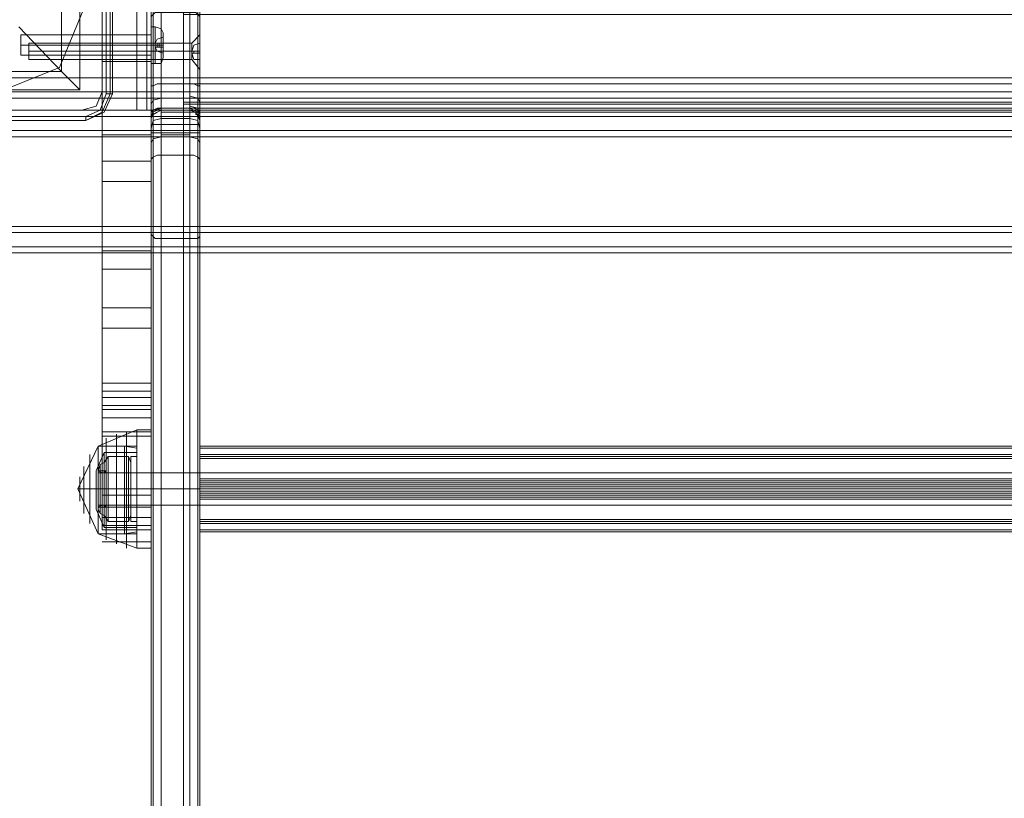
# Model space of a CAD drawing. Units: millimetres. Extents: x -1549 to 4240, y -3976 to 3133.
# Drawn here: x 170 to 471, y -233 to 5 of the extents above; entities that cross this region are included whole.
import ezdxf

# ---------------------------------------------------------------- set-up
doc = ezdxf.new("R2010")
doc.units = ezdxf.units.MM

# ---------------------------------------------------------------- blocks, each defined once
blk = doc.blocks.new('WMF0')
at = {"color": 27, "lineweight": 0}
blk.add_lwpolyline([(6536.12, -6320.44), (6549.89, -6287), (6583.32, -6273.24), (6617.41, -6287), (6631.18, -6320.44), (6617.41, -6353.87), (6583.32, -6367.64), (6549.89, -6353.87), (6536.12, -6320.44)], close=True, dxfattribs=at)
blk.add_lwpolyline([(6536.12, -6320.44), (6549.89, -6287), (6583.32, -6273.24), (6617.41, -6287), (6631.18, -6320.44), (6617.41, -6353.87), (6583.32, -6367.64), (6549.89, -6353.87), (6536.12, -6320.44)], close=True, dxfattribs=at)
at = {"color": 1, "lineweight": 0}
for points in [[(6631.18, -6351.91), (6631.18, -6273.24)], [(6646.92, -6351.91), (6646.92, -6273.24)], [(6647.57, -6408.94), (6647.57, -6349.28), (6647.57, -6304.7), (6647.57, -6302.74)], [(6650.19, -6301.43), (6650.19, -6304.05), (6650.19, -6349.28), (6650.19, -6408.94)], [(6659.37, -6408.94), (6659.37, -6349.28), (6659.37, -6304.05), (6659.37, -6301.43)], [(6661.99, -6408.94), (6661.99, -6349.28), (6661.99, -6304.7), (6661.99, -6302.74)], [(6646.92, -6407.63), (6646.92, -6349.94), (6646.92, -6306.67), (6646.92, -6304.7)], [(6646.92, -6304.7), (6646.92, -6338.79), (6646.92, -6359.77)], [(6662.65, -6359.77), (6662.65, -6338.79), (6662.65, -6304.7)], [(6662.65, -6304.7), (6662.65, -6306.67), (6662.65, -6349.94), (6662.65, -6407.63)], [(6631.18, -6325.68), (6631.18, -6375.51)], [(6631.18, -6367.64), (6631.18, -6325.68)], [(6642.33, -6367.64), (6631.18, -6367.64), (6631.18, -6325.68), (6642.33, -6325.68)], [(6642.33, -6325.68), (6642.33, -6367.64)], [(6642.33, -6367.64), (6642.33, -6325.68)], [(6646.92, -6325.68), (6646.92, -6375.51)], [(6650.19, -6336.17), (6648.88, -6336.17), (6648.23, -6336.17), (6647.57, -6336.83), (6646.92, -6337.48), (6646.92, -6338.79)], [(6650.19, -6359.12), (6650.19, -6336.17), (6659.37, -6336.17), (6659.37, -6359.12)], [(6662.65, -6338.79), (6662.65, -6337.48), (6661.99, -6336.83), (6661.34, -6336.17), (6660.03, -6336.17), (6659.37, -6336.17)], [(6647.57, -6336.83), (6647.57, -6359.77)], [(6661.99, -6336.83), (6661.99, -6359.77)], [(6631.18, -6351.25), (6631.18, -6350.59), (6631.18, -6348.63), (6631.18, -6347.32), (6631.18, -6346)], [(6646.92, -6346), (6631.18, -6346)], [(6631.18, -6347.32), (6631.18, -6348.63), (6631.18, -6350.59), (6631.18, -6351.25)], [(6646.92, -6348.63), (6631.18, -6348.63)], [(6646.92, -6348.63), (6631.18, -6348.63)], [(6646.92, -6351.25), (6631.18, -6351.25)], [(6631.18, -6351.91), (6646.92, -6351.91)], [(6631.18, -6455.49), (6631.18, -6351.91)], [(6646.92, -6455.49), (6646.92, -6351.91)], [(6650.19, -6359.12), (6648.88, -6359.12), (6647.57, -6359.77), (6646.92, -6359.77)], [(6646.92, -6359.77), (6646.92, -6368.29), (6646.92, -6370.92)], [(6647.57, -6359.77), (6647.57, -6366.33), (6647.57, -6368.95)], [(6650.19, -6367.64), (6650.19, -6365.67), (6650.19, -6359.12)], [(6659.37, -6359.12), (6650.19, -6359.12)], [(6662.65, -6359.77), (6661.99, -6359.77), (6660.68, -6359.12), (6659.37, -6359.12)], [(6659.37, -6359.12), (6659.37, -6365.02), (6659.37, -6367.64)], [(6661.99, -6359.77), (6661.99, -6365.67), (6661.99, -6368.95)], [(6662.65, -6370.92), (6662.65, -6368.29), (6662.65, -6359.77)], [(6646.92, -6365.67), (6647.57, -6364.36), (6650.19, -6363.71)], [(6659.37, -6363.71), (6650.19, -6363.71)], [(6659.37, -6363.05), (6661.99, -6363.71), (6662.65, -6365.02)], [(6642.33, -6367.64), (6631.18, -6367.64)], [(6642.33, -6367.64), (6645.6, -6367.64), (6646.92, -6367.64)], [(6646.92, -6367.64), (6645.6, -6367.64), (6642.33, -6367.64)], [(6646.92, -6369.61), (6646.92, -6368.29), (6647.57, -6367.64), (6648.88, -6366.98), (6650.19, -6366.98)], [(6646.92, -6370.26), (6647.57, -6368.29), (6650.19, -6366.98)], [(6646.92, -6370.26), (6647.57, -6367.64), (6650.19, -6366.98)], [(6650.19, -6367.64), (6648.88, -6368.29), (6647.57, -6368.95), (6646.92, -6369.61), (6646.92, -6370.26), (6646.92, -6370.92)], [(6647.57, -6367.64), (6647.57, -6382.72)], [(6647.57, -6368.95), (6647.57, -6367.64)], [(6650.19, -6366.98), (6650.19, -6367.64), (6657.41, -6367.64), (6659.37, -6367.64)], [(6650.19, -6382.06), (6650.19, -6366.98), (6659.37, -6366.98)], [(6659.37, -6366.98), (6650.19, -6366.98)], [(6659.37, -6366.98), (6650.19, -6366.98)], [(6657.41, -6367.64), (6657.41, -7610.62)], [(6657.41, -6367.64), (6659.37, -6367.64)], [(6662.65, -7611.27), (6657.41, -7611.27), (6657.41, -6367.64)], [(6659.37, -6366.33), (6661.99, -6366.98), (6662.65, -6368.95)], [(6659.37, -6366.98), (6660.68, -6366.98), (6661.99, -6367.64), (6662.65, -6368.29), (6662.65, -6369.61)], [(6659.37, -6367.64), (6659.37, -6366.98)], [(6659.37, -6366.98), (6659.37, -6382.06)], [(6662.65, -6370.26), (6661.99, -6368.29), (6659.37, -6366.98)], [(6662.65, -6370.92), (6661.99, -6369.61), (6661.34, -6368.29), (6659.37, -6367.64)], [(6659.37, -6367.64), (6660.03, -6367.64), (6660.68, -6368.29), (6661.34, -6368.29), (6661.34, -6368.95), (6661.99, -6368.95), (6662.65, -6369.61), (6662.65, -6370.26), (6662.65, -6370.92)], [(6661.99, -6382.72), (6661.99, -6367.64)], [(6661.99, -6368.95), (6661.99, -6367.64)], [(6646.92, -6369.61), (6646.92, -6370.92), (6646.92, -6372.23), (6646.92, -6374.19), (6646.92, -6374.85)], [(6646.92, -6374.19), (6646.92, -6372.23), (6646.92, -6370.92), (6646.92, -6369.61)], [(6646.92, -6370.92), (6646.92, -6369.61), (6646.92, -6384.03), (6646.92, -7746.98)], [(6662.65, -6369.61), (6646.92, -6369.61)], [(6646.92, -6373.54), (6647.57, -6370.92), (6650.19, -6370.26)], [(6657.41, -6368.29), (6650.19, -6368.29)], [(6659.37, -6370.26), (6650.19, -6370.26)], [(6662.65, -6373.54), (6661.99, -6370.92), (6659.37, -6370.26)], [(6661.99, -6368.95), (6662.65, -6370.92)], [(6662.65, -6384.03), (6662.65, -6369.61), (6662.65, -6370.92), (6662.65, -7610.62)], [(6662.65, -6369.61), (6662.65, -6370.92), (6662.65, -6372.23), (6662.65, -6374.19), (6662.65, -6374.85)], [(6662.65, -6374.19), (6662.65, -6372.23), (6662.65, -6370.92), (6662.65, -6369.61)], [(6662.65, -6370.92), (6662.65, -7611.27)], [(6646.92, -6372.23), (6647.57, -6372.23), (6650.19, -6372.23)], [(6662.65, -6372.23), (6646.92, -6372.23)], [(6662.65, -6372.23), (6646.92, -6372.23)], [(6659.37, -6372.23), (6661.99, -6372.23), (6662.65, -6372.23)], [(6631.18, -6375.51), (6646.92, -6375.51)], [(6631.18, -6375.51), (6631.18, -6431.23)], [(6662.65, -6374.85), (6646.92, -6374.85)], [(6646.92, -6375.51), (6646.92, -6431.23)], [(6646.92, -6378.13), (6647.57, -6376.82), (6650.19, -6376.16)], [(6659.37, -6375.51), (6650.19, -6375.51)], [(6662.65, -6378.13), (6661.99, -6376.82), (6659.37, -6376.16)], [(6650.19, -6382.06), (6648.88, -6382.06), (6647.57, -6382.72), (6646.92, -6383.37), (6646.92, -6384.03)], [(6647.57, -6382.72), (6647.57, -7745.67)], [(6650.19, -7745.01), (6650.19, -6382.06), (6659.37, -6382.06)], [(6662.65, -6384.03), (6662.65, -6383.37), (6661.99, -6382.72), (6660.68, -6382.06), (6659.37, -6382.06)], [(6659.37, -6382.06), (6659.37, -7745.01)], [(6661.99, -6382.72), (6661.99, -7745.67)], [(6631.18, -6384.03), (6646.92, -6384.03)], [(6662.65, -6384.03), (6662.65, -7746.98)], [(6631.18, -6390.58), (6646.92, -6390.58)], [(6631.18, -6405.01), (6646.92, -6405.01)], [(6646.92, -7899.07), (6646.92, -6407.63)], [(6650.19, -6408.94), (6648.88, -6408.94), (6648.23, -6408.94), (6647.57, -6408.28), (6646.92, -6407.63)], [(6647.57, -7900.38), (6647.57, -6408.94)], [(6659.37, -6408.94), (6650.19, -6408.94)], [(6650.19, -6408.94), (6650.19, -7901.04), (6659.37, -7901.04)], [(6662.65, -6407.63), (6662.65, -6408.28), (6661.99, -6408.94), (6660.68, -6408.94), (6659.37, -6408.94)], [(6659.37, -7901.04), (6659.37, -6408.94)], [(6661.99, -7900.38), (6661.99, -6408.94)], [(6662.65, -6407.63), (6662.65, -7899.07)], [(6631.18, -6412.87), (6646.92, -6412.87)], [(6631.18, -6418.77), (6646.92, -6418.77)], [(6631.18, -6431.23), (6646.92, -6431.23)], [(6631.18, -6431.23), (6631.18, -6494.82), (6631.18, -6502.69)], [(6631.18, -6431.23), (6646.92, -6431.23)], [(6646.92, -6431.23), (6646.92, -6494.82), (6646.92, -6502.69)], [(6631.18, -6437.79), (6646.92, -6437.79)], [(6631.18, -6455.49), (6646.92, -6455.49)], [(6631.18, -6464.01), (6631.18, -6455.49)], [(6631.18, -6455.49), (6646.92, -6455.49)], [(6646.92, -6464.01), (6646.92, -6455.49)], [(6631.18, -6458.11), (6646.92, -6458.11)], [(6631.18, -6460.08), (6646.92, -6460.08)], [(6631.18, -6462.7), (6646.92, -6462.7)], [(6631.18, -6464.01), (6646.92, -6464.01)], [(6631.18, -6491.54), (6631.18, -6464.01)], [(6646.92, -6491.54), (6646.92, -6464.01)], [(6631.18, -6466.63), (6646.92, -6466.63)], [(6631.18, -6466.63), (6646.92, -6466.63)], [(6631.18, -6471.22), (6646.92, -6471.22)], [(6631.18, -6472.53), (6646.92, -6472.53)], [(6646.92, -6484.33), (6646.92, -6485.64), (6646.92, -6489.58), (6646.92, -6493.51), (6646.92, -6494.82)], [(6646.92, -6493.51), (6646.92, -6489.58), (6646.92, -6485.64), (6646.92, -6484.33)], [(6662.65, -6484.33), (6646.92, -6484.33)], [(6662.65, -6494.82), (6662.65, -6493.51), (6662.65, -6489.58), (6662.65, -6485.64), (6662.65, -6484.33)], [(6662.65, -6485.64), (6662.65, -6489.58), (6662.65, -6493.51), (6662.65, -6494.82)], [(6631.18, -6491.54), (6646.92, -6491.54)], [(6631.18, -6502.69), (6631.18, -6491.54)], [(6662.65, -6489.58), (6646.92, -6489.58)], [(6662.65, -6489.58), (6646.92, -6489.58)], [(6646.92, -6502.69), (6646.92, -6491.54)], [(6631.18, -6495.48), (6646.92, -6495.48)], [(6662.65, -6494.82), (6646.92, -6494.82)], [(6631.18, -6498.75), (6646.92, -6498.75)], [(6631.18, -6498.75), (6646.92, -6498.75)], [(6631.18, -6501.38), (6646.92, -6501.38)], [(6631.18, -6502.69), (6646.92, -6502.69)], [(6631.18, -6502.69), (6646.92, -6502.69)], [(6631.18, -6506.62), (6646.92, -6506.62)]]:
    blk.add_lwpolyline(points, dxfattribs=at)
at = {"color": 27, "lineweight": 0}
for points in [[(6632.49, -6278.48), (6632.49, -6362.39)], [(6633.8, -6362.39), (6633.8, -6278.48)], [(6634.46, -6362.39), (6634.46, -6278.48)], [(6634.46, -6362.39), (6634.46, -6278.48)], [(6623.97, -6279.79), (6623.97, -6361.08), (6542.68, -6361.08)], [(6623.97, -6279.79), (6623.97, -6361.08)], [(6618.07, -6285.69), (6618.07, -6355.18)], [(6604.3, -6340.76), (6618.07, -6355.18), (6623.97, -6361.08)], [(6618.07, -6355.18), (6548.58, -6355.18)], [(6623.97, -6361.08), (6542.68, -6361.08)], [(6632.49, -6362.39), (6630.53, -6367.64), (6625.94, -6369.61)], [(6625.94, -6370.92), (6631.84, -6368.29), (6634.46, -6362.39)], [(6625.94, -6370.92), (6631.84, -6368.29), (6634.46, -6362.39)], [(6633.8, -6362.39), (6631.18, -6368.29), (6625.94, -6370.92)], [(6634.46, -6362.39), (6633.8, -6362.39), (6632.49, -6362.39)], [(6632.49, -6362.39), (6633.8, -6362.39), (6634.46, -6362.39)], [(6625.94, -6369.61), (6541.37, -6369.61)], [(6541.37, -6370.92), (6625.94, -6370.92)], [(6625.94, -6370.92), (6541.37, -6370.92)], [(6541.37, -6370.92), (6625.94, -6370.92)], [(6625.94, -6370.92), (6625.94, -6369.61)], [(6642.33, -6470.56), (6629.87, -6475.81)], [(6635.77, -6507.28), (6635.77, -6502.03), (6635.77, -6489.58), (6635.77, -6477.12), (6635.77, -6471.88)], [(6639.05, -6508.59), (6639.05, -6502.69), (6639.05, -6489.58), (6639.05, -6476.47), (6639.05, -6471.22)], [(6642.33, -6470.56), (6642.33, -6476.47), (6642.33, -6489.58), (6642.33, -6503.34), (6642.33, -6508.59)], [(6642.33, -6503.34), (6642.33, -6489.58), (6642.33, -6476.47), (6642.33, -6470.56)], [(6642.33, -6508.59), (6642.33, -6503.34), (6642.33, -6489.58), (6642.33, -6476.47), (6642.33, -6470.56)], [(6646.92, -6470.56), (6642.33, -6470.56)], [(6646.92, -6470.56), (6646.92, -6476.47), (6646.92, -6489.58), (6646.92, -6503.34), (6646.92, -6508.59)], [(6646.92, -6503.34), (6646.92, -6489.58), (6646.92, -6476.47), (6646.92, -6470.56)], [(6632.49, -6505.97), (6632.49, -6501.38), (6632.49, -6489.58), (6632.49, -6478.43), (6632.49, -6473.19)], [(6629.87, -6489.58), (6623.31, -6489.58), (6629.87, -6475.81)], [(6627.25, -6500.72), (6627.25, -6497.44), (6627.25, -6489.58), (6627.25, -6481.71), (6627.25, -6478.43)], [(6629.22, -6483.68), (6631.84, -6477.78)], [(6629.87, -6504), (6629.87, -6499.41), (6629.87, -6489.58), (6629.87, -6479.74), (6629.87, -6475.81)], [(6629.87, -6504), (6629.87, -6499.41), (6629.87, -6489.58), (6629.87, -6479.74), (6629.87, -6475.81)], [(6642.33, -6475.81), (6629.87, -6475.81)], [(6629.87, -6504), (6629.87, -6499.41), (6629.87, -6489.58), (6629.87, -6479.74), (6629.87, -6475.81)], [(6629.87, -6475.81), (6638.39, -6475.81)], [(6631.84, -6502.03), (6631.84, -6498.1), (6631.84, -6489.58), (6631.84, -6481.05), (6631.84, -6477.78)], [(6631.84, -6477.78), (6642.33, -6477.78)], [(6632.49, -6478.43), (6632.49, -6489.58), (6632.49, -6501.38), (6632.49, -6505.97)], [(6635.77, -6477.12), (6635.77, -6489.58), (6635.77, -6502.03), (6635.77, -6507.28)], [(6638.39, -6504), (6638.39, -6499.41), (6638.39, -6489.58), (6638.39, -6479.74), (6638.39, -6475.81)], [(6638.39, -6475.81), (6642.33, -6476.47)], [(6639.05, -6476.47), (6639.05, -6489.58), (6639.05, -6502.69), (6639.05, -6508.59)], [(6642.33, -6475.81), (6642.33, -6479.74), (6642.33, -6489.58), (6642.33, -6499.41), (6642.33, -6504)], [(6642.33, -6499.41), (6642.33, -6489.58), (6642.33, -6479.74), (6642.33, -6475.81)], [(6642.33, -6476.47), (6642.33, -6489.58), (6642.33, -6503.34), (6642.33, -6508.59)], [(6642.33, -6503.34), (6642.33, -6499.41), (6642.33, -6489.58), (6642.33, -6480.4), (6642.33, -6476.47)], [(6642.33, -6502.03), (6642.33, -6498.1), (6642.33, -6489.58), (6642.33, -6481.05), (6642.33, -6477.78)], [(6627.25, -6481.71), (6627.25, -6489.58), (6627.25, -6497.44), (6627.25, -6500.72)], [(6629.87, -6479.74), (6629.87, -6489.58), (6629.87, -6499.41), (6629.87, -6504)], [(6629.87, -6479.74), (6629.87, -6489.58), (6629.87, -6499.41), (6629.87, -6504)], [(6629.87, -6479.74), (6629.87, -6489.58), (6629.87, -6499.41), (6629.87, -6504)], [(6631.84, -6481.05), (6631.84, -6489.58), (6631.84, -6498.1), (6631.84, -6502.03)], [(6638.39, -6479.74), (6638.39, -6489.58), (6638.39, -6499.41), (6638.39, -6504)], [(6642.33, -6480.4), (6642.33, -6489.58), (6642.33, -6499.41), (6642.33, -6503.34)], [(6642.33, -6481.05), (6642.33, -6489.58), (6642.33, -6498.1), (6642.33, -6502.03)], [(6625.28, -6497.44), (6625.28, -6494.82), (6625.28, -6489.58), (6625.28, -6484.33), (6625.28, -6482.37)], [(6625.28, -6484.33), (6625.28, -6489.58), (6625.28, -6494.82), (6625.28, -6497.44)], [(6629.22, -6496.13), (6629.22, -6494.17), (6629.22, -6489.58), (6629.22, -6484.99), (6629.22, -6483.68)], [(6629.22, -6484.99), (6629.22, -6489.58), (6629.22, -6494.17), (6629.22, -6496.13)], [(6629.87, -6483.68), (6629.87, -6485.64), (6629.87, -6489.58), (6629.87, -6493.51), (6629.87, -6495.48)], [(6629.87, -6495.48), (6629.87, -6493.51), (6629.87, -6489.58), (6629.87, -6485.64), (6629.87, -6483.68)], [(6629.87, -6483.68), (6631.18, -6484.33)], [(6629.87, -6483.68), (6632.49, -6483.68)], [(6630.53, -6484.33), (6630.53, -6485.64), (6630.53, -6489.58), (6630.53, -6493.51), (6630.53, -6495.48)], [(6630.53, -6493.51), (6630.53, -6489.58), (6630.53, -6485.64), (6630.53, -6484.33)], [(6630.53, -6484.33), (6630.53, -6485.64), (6630.53, -6489.58), (6630.53, -6493.51), (6630.53, -6495.48)], [(6630.53, -6493.51), (6630.53, -6489.58), (6630.53, -6485.64), (6630.53, -6484.33)], [(6630.53, -6484.33), (6630.53, -6485.64), (6630.53, -6489.58), (6630.53, -6493.51), (6630.53, -6494.82)], [(6630.53, -6493.51), (6630.53, -6489.58), (6630.53, -6485.64), (6630.53, -6484.33)], [(6631.18, -6484.33), (6631.18, -6485.64), (6631.18, -6489.58), (6631.18, -6493.51), (6631.18, -6494.82)], [(6631.18, -6493.51), (6631.18, -6489.58), (6631.18, -6485.64), (6631.18, -6484.33)], [(6631.18, -6484.33), (6631.18, -6485.64), (6631.18, -6489.58), (6631.18, -6493.51), (6631.18, -6494.82)], [(6631.18, -6493.51), (6631.18, -6489.58), (6631.18, -6485.64), (6631.18, -6484.33)], [(6631.18, -6484.33), (6632.49, -6484.33)], [(6632.49, -6483.68), (6632.49, -6485.64), (6632.49, -6489.58), (6632.49, -6493.51), (6632.49, -6495.48)], [(6632.49, -6493.51), (6632.49, -6489.58), (6632.49, -6485.64), (6632.49, -6483.68)], [(6632.49, -6494.82), (6632.49, -6493.51), (6632.49, -6489.58), (6632.49, -6485.64), (6632.49, -6484.33)], [(6642.33, -6484.33), (6642.33, -6485.64), (6642.33, -6489.58), (6642.33, -6493.51), (6642.33, -6494.82)], [(6642.33, -6493.51), (6642.33, -6489.58), (6642.33, -6485.64), (6642.33, -6484.33)], [(6646.92, -6484.33), (6642.33, -6484.33)], [(6646.92, -6484.33), (6646.92, -6485.64), (6646.92, -6489.58), (6646.92, -6493.51), (6646.92, -6494.82)], [(6646.92, -6493.51), (6646.92, -6489.58), (6646.92, -6485.64), (6646.92, -6484.33)], [(6623.97, -6493.51), (6623.97, -6492.2), (6623.97, -6489.58), (6623.97, -6486.95), (6623.97, -6485.64)], [(6623.97, -6486.95), (6623.97, -6489.58), (6623.97, -6492.2), (6623.97, -6493.51)], [(6632.49, -6485.64), (6632.49, -6489.58), (6632.49, -6493.51), (6632.49, -6494.82)], [(6629.87, -6489.58), (6623.31, -6489.58), (6629.87, -6504)], [(6629.22, -6489.58), (6631.84, -6489.58)], [(6629.22, -6489.58), (6631.84, -6489.58)], [(6642.33, -6489.58), (6629.87, -6489.58)], [(6642.33, -6489.58), (6629.87, -6489.58)], [(6642.33, -6489.58), (6629.87, -6489.58)], [(6642.33, -6489.58), (6629.87, -6489.58)], [(6629.87, -6489.58), (6631.18, -6489.58)], [(6629.87, -6489.58), (6631.18, -6489.58)], [(6629.87, -6489.58), (6632.49, -6489.58)], [(6629.87, -6489.58), (6632.49, -6489.58)], [(6629.87, -6489.58), (6638.39, -6489.58)], [(6629.87, -6489.58), (6638.39, -6489.58)], [(6631.18, -6489.58), (6632.49, -6489.58)], [(6631.18, -6489.58), (6632.49, -6489.58)], [(6631.84, -6489.58), (6642.33, -6489.58)], [(6631.84, -6489.58), (6642.33, -6489.58)], [(6638.39, -6489.58), (6642.33, -6489.58)], [(6638.39, -6489.58), (6642.33, -6489.58)], [(6646.92, -6489.58), (6642.33, -6489.58)], [(6646.92, -6489.58), (6642.33, -6489.58)], [(6646.92, -6489.58), (6642.33, -6489.58)], [(6646.92, -6489.58), (6642.33, -6489.58)], [(6629.22, -6496.13), (6631.84, -6502.03)], [(6629.87, -6495.48), (6631.18, -6494.82)], [(6629.87, -6495.48), (6632.49, -6495.48)], [(6631.18, -6494.82), (6632.49, -6494.82)], [(6646.92, -6494.82), (6642.33, -6494.82)], [(6642.33, -6504), (6629.87, -6504)], [(6642.33, -6508.59), (6629.87, -6504)], [(6629.87, -6504), (6638.39, -6504)], [(6631.84, -6502.03), (6642.33, -6502.03)], [(6638.39, -6504), (6642.33, -6503.34)], [(6646.92, -6508.59), (6642.33, -6508.59)]]:
    blk.add_lwpolyline(points, dxfattribs=at)
at = {"color": 30, "lineweight": 0}
for points in [[(7327.41, -6324.37), (7327.41, -6357.15), (6472.53, -6357.15), (6472.53, -6324.37), (7327.41, -6324.37)], [(6472.53, -6369.61), (7327.41, -6369.61), (6472.53, -6369.61)], [(6430.57, -6411.56), (7369.36, -6411.56), (6430.57, -6411.56)]]:
    blk.add_lwpolyline(points, close=True, dxfattribs=at)
at = {"color": 1, "lineweight": 0}
for points in [[(6645.6, -6367.64), (6645.6, -6325.68), (6645.6, -6367.64)], [(6646.92, -6367.64), (6646.92, -6325.68), (6646.92, -6367.64)], [(6646.92, -6346), (6646.92, -6347.32), (6646.92, -6348.63), (6646.92, -6350.59), (6646.92, -6351.25), (6646.92, -6350.59), (6646.92, -6348.63), (6646.92, -6347.32), (6646.92, -6346)]]:
    blk.add_lwpolyline(points, close=True, dxfattribs=at)
at = {"color": 30, "lineweight": 0}
for points in [[(6631.18, -6361.74), (6631.18, -6328.96)], [(6631.18, -6361.74), (6631.18, -6328.96)], [(7327.41, -6357.15), (6472.53, -6357.15)], [(7327.41, -6361.74), (6472.53, -6361.74)], [(7327.41, -6361.74), (6472.53, -6361.74)], [(7327.41, -6363.71), (6472.53, -6363.71)], [(7327.41, -6363.71), (6472.53, -6363.71)], [(6624.63, -6367.64), (6629.22, -6366.33), (6631.18, -6361.74)], [(6624.63, -6367.64), (6629.22, -6366.33), (6631.18, -6361.74)], [(6472.53, -6367.64), (7327.41, -6367.64)], [(6472.53, -6367.64), (7327.41, -6367.64)], [(6472.53, -6367.64), (7327.41, -6367.64)], [(6472.53, -6367.64), (7327.41, -6367.64)], [(6591.85, -6367.64), (6624.63, -6367.64)], [(6591.85, -6367.64), (6624.63, -6367.64)], [(6472.53, -6369.61), (7327.41, -6369.61)], [(6472.53, -6369.61), (7327.41, -6369.61)], [(6472.53, -6374.19), (6472.53, -6390.58), (6430.57, -6390.58), (6430.57, -6406.97), (7369.36, -6406.97), (7369.36, -6390.58), (7327.41, -6390.58), (7327.41, -6374.19)], [(6472.53, -6374.19), (7327.41, -6374.19)], [(6472.53, -6374.19), (7327.41, -6374.19)], [(6472.53, -6374.19), (7327.41, -6374.19)], [(6472.53, -6390.58), (6472.53, -6374.19), (7327.41, -6374.19), (7327.41, -6390.58), (7369.36, -6390.58), (7369.36, -6406.97)], [(6472.53, -6374.19), (7327.41, -6374.19)], [(6472.53, -6374.19), (7327.41, -6374.19)], [(6472.53, -6376.16), (7327.41, -6376.16)], [(6430.57, -6405.01), (7369.36, -6405.01)], [(6430.57, -6406.97), (7369.36, -6406.97)], [(6430.57, -6406.97), (7369.36, -6406.97)], [(6430.57, -6406.97), (7369.36, -6406.97)], [(6430.57, -6406.97), (7369.36, -6406.97)], [(6430.57, -6406.97), (7369.36, -6406.97)], [(6430.57, -6411.56), (7369.36, -6411.56)], [(7369.36, -6411.56), (6430.57, -6411.56)], [(6430.57, -6413.53), (7369.36, -6413.53)], [(6430.57, -6413.53), (7369.36, -6413.53)], [(6430.57, -6413.53), (7369.36, -6413.53)], [(6430.57, -6413.53), (7369.36, -6413.53)]]:
    blk.add_lwpolyline(points, dxfattribs=at)
at = {"color": 253, "lineweight": 0}
for points in [[(6657.41, -6336.17), (6657.41, -6359.12), (7142.53, -6359.12)], [(6657.41, -6359.12), (6657.41, -6336.83), (7142.53, -6336.83)], [(6646.92, -6342.07), (6646.92, -6340.76), (6648.23, -6340.76)], [(6646.92, -6352.56), (6646.92, -6350.59), (6646.92, -6346.66), (6646.92, -6342.73), (6646.92, -6340.76)], [(6646.92, -6351.91), (6646.92, -6350.59), (6646.92, -6346.66), (6646.92, -6343.38), (6646.92, -6342.07)], [(6648.23, -6352.56), (6648.23, -6351.25), (6648.23, -6346.66), (6648.23, -6342.73), (6648.23, -6340.76)], [(6648.23, -6340.76), (6648.23, -6342.73), (6648.23, -6346.66), (6648.23, -6351.25), (6648.23, -6352.56)], [(6648.23, -6351.25), (6648.23, -6346.66), (6648.23, -6342.73), (6648.23, -6340.76)], [(6650.85, -6342.73), (6650.19, -6341.42), (6648.23, -6340.76)], [(6650.19, -6341.42), (6650.19, -6342.73), (6650.19, -6346.66), (6650.19, -6350.59), (6650.19, -6352.56)], [(6650.19, -6350.59), (6650.19, -6346.66), (6650.19, -6342.73), (6650.19, -6341.42)], [(6604.96, -6349.94), (6604.96, -6349.28), (6604.96, -6346.66), (6604.96, -6344.69), (6604.96, -6343.38)], [(6604.96, -6343.38), (6646.92, -6343.38)], [(6604.96, -6344.69), (6604.96, -6346.66), (6604.96, -6349.28), (6604.96, -6349.94)], [(6646.92, -6342.73), (6646.92, -6346.66), (6646.92, -6350.59), (6646.92, -6352.56)], [(6646.92, -6343.38), (6646.92, -6346.66), (6646.92, -6350.59), (6646.92, -6351.91)], [(6648.23, -6342.73), (6648.23, -6346.66), (6648.23, -6351.25), (6648.23, -6352.56)], [(6650.85, -6344.04), (6648.88, -6344.69), (6648.23, -6346)], [(6648.23, -6346), (6648.88, -6344.69), (6650.85, -6344.04)], [(6650.85, -6344.04), (6650.85, -6346)], [(6650.85, -6346), (6650.85, -6344.04)], [(6604.96, -6346.66), (6646.92, -6346.66)], [(6604.96, -6346.66), (6646.92, -6346.66)], [(6646.92, -6346.66), (6648.23, -6346.66)], [(6646.92, -6346.66), (6648.23, -6346.66)], [(6648.23, -6346), (6650.85, -6346)], [(6650.85, -6346), (6648.88, -6346), (6648.23, -6346)], [(6650.85, -6346), (6648.88, -6346), (6648.23, -6346)], [(6648.23, -6346), (6648.23, -6347.32)], [(6648.23, -6347.32), (6648.23, -6346)], [(6650.85, -6346), (6648.23, -6346)], [(6648.23, -6347.32), (6648.23, -6346)], [(6648.23, -6347.32), (6648.23, -6346)], [(6650.85, -6346.66), (6650.19, -6346.66), (6648.23, -6346.66)], [(6650.85, -6346.66), (6650.19, -6346.66), (6648.23, -6346.66)], [(6650.85, -6349.28), (6648.88, -6348.63), (6648.23, -6347.32)], [(6648.23, -6347.32), (6648.88, -6348.63), (6650.85, -6349.28)], [(6648.23, -6347.32), (6650.85, -6347.32)], [(6648.23, -6347.32), (6648.88, -6347.32), (6650.85, -6347.32)], [(6648.23, -6347.32), (6648.88, -6347.32), (6650.85, -6347.32)], [(6650.85, -6347.32), (6648.23, -6347.32)], [(6648.88, -6347.32), (6648.88, -6346)], [(6648.88, -6347.32), (6648.88, -6346)], [(6649.54, -6347.32), (6649.54, -6346)], [(6649.54, -6347.32), (6649.54, -6346)], [(6650.85, -6346), (6650.85, -6347.32)], [(6650.85, -6347.32), (6650.85, -6346)], [(6650.85, -6347.32), (6650.85, -6346)], [(6650.85, -6347.32), (6650.85, -6346)], [(6650.85, -6347.32), (6650.85, -6349.28)], [(6650.85, -6349.28), (6650.85, -6347.32)], [(6604.96, -6349.94), (6646.92, -6349.94)], [(6646.92, -6351.91), (6646.92, -6352.56), (6648.23, -6352.56)], [(6650.85, -6350.59), (6650.19, -6352.56), (6648.23, -6352.56)], [(6657.41, -6365.67), (6657.41, -6363.71), (6657.41, -6359.12)], [(6657.41, -6359.12), (7142.53, -6359.12)], [(6657.41, -6359.12), (6657.41, -6365.67), (6657.41, -6368.29)], [(6657.41, -6361.74), (7142.53, -6361.74)], [(6657.41, -6363.71), (7142.53, -6363.71)], [(6657.41, -6363.71), (7142.53, -6363.71)], [(6657.41, -6365.02), (7142.53, -6365.02)], [(6657.41, -6365.67), (7142.53, -6365.67)], [(6657.41, -6366.98), (7142.53, -6366.98)], [(6657.41, -6368.29), (6657.41, -6367.64), (7142.53, -6367.64)], [(6657.41, -7610.62), (6657.41, -6367.64), (7142.53, -6367.64)], [(6657.41, -6367.64), (6657.41, -7611.27), (7142.53, -7611.27)], [(6657.41, -6368.29), (7142.53, -6368.29)], [(6657.41, -6368.29), (7142.53, -6368.29)], [(6657.41, -6368.29), (7142.53, -6368.29)], [(6662.65, -6475.81), (7137.29, -6475.81)], [(6662.65, -6486.3), (6662.65, -6475.81)], [(6662.65, -6475.81), (6662.65, -6476.47)], [(6662.65, -6475.81), (7137.29, -6475.81)], [(6662.65, -6475.81), (7137.29, -6475.81)], [(6662.65, -6475.81), (7137.29, -6475.81)], [(6662.65, -6476.47), (7137.29, -6476.47)], [(6662.65, -6476.47), (6662.65, -6490.23)], [(6662.65, -6479.74), (6662.65, -6478.43), (6662.65, -6479.09)], [(6662.65, -6478.43), (7137.29, -6478.43)], [(6662.65, -6478.43), (7137.29, -6478.43)], [(6640.36, -6479.09), (6640.36, -6482.37), (6640.36, -6489.58), (6640.36, -6497.44), (6640.36, -6500.07)], [(6640.36, -6497.44), (6640.36, -6489.58), (6640.36, -6482.37), (6640.36, -6479.09)], [(6642.33, -6479.09), (6640.36, -6479.09)], [(6642.33, -6500.07), (6642.33, -6497.44), (6642.33, -6489.58), (6642.33, -6482.37), (6642.33, -6479.09)], [(6662.65, -6479.09), (7137.29, -6479.09)], [(6662.65, -6479.09), (6662.65, -6486.3)], [(6662.65, -6479.09), (7137.29, -6479.09)], [(6662.65, -6479.74), (7137.29, -6479.74)], [(6662.65, -6489.58), (6662.65, -6479.74)], [(6629.87, -6494.82), (6629.87, -6493.51), (6629.87, -6489.58), (6629.87, -6485.64), (6629.87, -6484.33)], [(7170.07, -6484.33), (6629.87, -6484.33)], [(6629.87, -6484.33), (6629.87, -6485.64), (6629.87, -6489.58), (6629.87, -6493.51), (6629.87, -6494.82)], [(6629.87, -6493.51), (6629.87, -6489.58), (6629.87, -6485.64), (6629.87, -6484.33)], [(6629.87, -6484.33), (7170.07, -6484.33)], [(6640.36, -6484.33), (6640.36, -6485.64), (6640.36, -6489.58), (6640.36, -6493.51), (6640.36, -6494.82)], [(6640.36, -6493.51), (6640.36, -6489.58), (6640.36, -6485.64), (6640.36, -6484.33)], [(6642.33, -6484.33), (6640.36, -6484.33)], [(6642.33, -6482.37), (6642.33, -6489.58), (6642.33, -6497.44), (6642.33, -6500.07)], [(6642.33, -6494.82), (6642.33, -6493.51), (6642.33, -6489.58), (6642.33, -6485.64), (6642.33, -6484.33)], [(6629.87, -6485.64), (6629.87, -6489.58), (6629.87, -6493.51), (6629.87, -6494.82)], [(6642.33, -6485.64), (6642.33, -6489.58), (6642.33, -6493.51), (6642.33, -6494.82)], [(6662.65, -6486.3), (7137.29, -6486.3)], [(6662.65, -6486.3), (7137.29, -6486.3)], [(6662.65, -6486.3), (6662.65, -6487.61), (6662.65, -6489.58)], [(6662.65, -6488.92), (6662.65, -6487.61), (6662.65, -6486.3)], [(6662.65, -6486.95), (7137.29, -6486.95)], [(6662.65, -6486.95), (7137.29, -6486.95)], [(6662.65, -6487.61), (7137.29, -6487.61)], [(6662.65, -6488.27), (7137.29, -6488.27)], [(6662.65, -6488.27), (7137.29, -6488.27)], [(7170.07, -6489.58), (6629.87, -6489.58)], [(7170.07, -6489.58), (6629.87, -6489.58)], [(6629.87, -6489.58), (7170.07, -6489.58)], [(6629.87, -6489.58), (7170.07, -6489.58)], [(6642.33, -6489.58), (6640.36, -6489.58)], [(6642.33, -6489.58), (6640.36, -6489.58)], [(6642.33, -6489.58), (6640.36, -6489.58)], [(6642.33, -6489.58), (6640.36, -6489.58)], [(6662.65, -6488.92), (7137.29, -6488.92)], [(6662.65, -6502.69), (6662.65, -6488.92)], [(6662.65, -6488.92), (7137.29, -6488.92)], [(6662.65, -6489.58), (7137.29, -6489.58)], [(6662.65, -6489.58), (7137.29, -6489.58)], [(6662.65, -6489.58), (6662.65, -6499.41)], [(6662.65, -6492.85), (6662.65, -6491.54), (6662.65, -6489.58)], [(6662.65, -6490.23), (7137.29, -6490.23)], [(6662.65, -6490.23), (6662.65, -6491.54), (6662.65, -6492.85)], [(6662.65, -6490.23), (7137.29, -6490.23)], [(6662.65, -6490.89), (7137.29, -6490.89)], [(6662.65, -6490.89), (7137.29, -6490.89)], [(6662.65, -6491.54), (7137.29, -6491.54)], [(6662.65, -6492.2), (7137.29, -6492.2)], [(6662.65, -6492.2), (7137.29, -6492.2)], [(6662.65, -6492.85), (7137.29, -6492.85)], [(6662.65, -6492.85), (7137.29, -6492.85)], [(6662.65, -6500.07), (6662.65, -6492.85)], [(6662.65, -6492.85), (6662.65, -6503.34)], [(7170.07, -6494.82), (6629.87, -6494.82)], [(6629.87, -6494.82), (7170.07, -6494.82)], [(6642.33, -6494.82), (6640.36, -6494.82)], [(6642.33, -6500.07), (6640.36, -6500.07)], [(6662.65, -6499.41), (7137.29, -6499.41)], [(6662.65, -6499.41), (6662.65, -6500.72), (6662.65, -6500.07)], [(6662.65, -6500.07), (7137.29, -6500.07)], [(6662.65, -6500.07), (7137.29, -6500.07)], [(6662.65, -6500.72), (7137.29, -6500.72)], [(6662.65, -6500.72), (7137.29, -6500.72)], [(6662.65, -6502.69), (7137.29, -6502.69)], [(6662.65, -6503.34), (6662.65, -6502.69)], [(6662.65, -6503.34), (7137.29, -6503.34)], [(6662.65, -6503.34), (7137.29, -6503.34)], [(6662.65, -6503.34), (7137.29, -6503.34)], [(6662.65, -6503.34), (7137.29, -6503.34)]]:
    blk.add_lwpolyline(points, dxfattribs=at)
for points in [[(6646.92, -6343.38), (6646.92, -6344.69), (6646.92, -6346.66), (6646.92, -6349.28), (6646.92, -6349.94), (6646.92, -6349.28), (6646.92, -6346.66), (6646.92, -6344.69), (6646.92, -6343.38)], [(6650.85, -6342.73), (6650.85, -6344.04), (6650.85, -6346.66), (6650.85, -6349.28), (6650.85, -6350.59), (6650.85, -6349.28), (6650.85, -6346.66), (6650.85, -6344.04), (6650.85, -6342.73)], [(7142.53, -6367.64), (6657.41, -6367.64), (6657.41, -6365.67), (7142.53, -6365.67), (7142.53, -6367.64)]]:
    blk.add_lwpolyline(points, close=True, dxfattribs=at)
at = {"color": 251, "lineweight": 0}
for points in [[(6662.65, -6343.38), (6660.03, -6346)], [(6607.58, -6346), (6607.58, -6347.32), (6607.58, -6348.63), (6607.58, -6350.59), (6607.58, -6351.25)], [(6607.58, -6350.59), (6607.58, -6348.63), (6607.58, -6347.32), (6607.58, -6346)], [(6660.03, -6346), (6607.58, -6346)], [(6660.03, -6348.63), (6607.58, -6348.63)], [(6660.03, -6348.63), (6607.58, -6348.63)], [(6660.03, -6351.25), (6660.03, -6350.59), (6660.03, -6348.63), (6660.03, -6347.32), (6660.03, -6346)], [(6660.03, -6348.63), (6660.68, -6346.66), (6662.65, -6346)], [(6662.65, -6346), (6660.68, -6346.66), (6660.03, -6348.63)], [(6660.03, -6347.32), (6660.03, -6348.63), (6660.03, -6350.59), (6660.03, -6351.25)], [(6660.03, -6349.28), (6660.03, -6348.63)], [(6660.03, -6348.63), (6660.03, -6349.28)], [(6660.03, -6348.63), (6660.68, -6348.63), (6662.65, -6348.63)], [(6662.65, -6348.63), (6660.68, -6348.63), (6660.03, -6348.63)], [(6660.03, -6349.28), (6660.03, -6348.63), (6662.65, -6348.63)], [(6660.03, -6349.28), (6660.03, -6348.63)], [(6660.03, -6348.63), (6660.03, -6349.28)], [(6662.65, -6348.63), (6660.03, -6348.63), (6660.03, -6349.28)], [(6662.65, -6348.63), (6660.03, -6348.63)], [(6662.65, -6348.63), (6660.03, -6348.63)], [(6660.03, -6349.28), (6660.03, -6348.63)], [(6660.03, -6349.28), (6660.03, -6348.63)], [(6660.68, -6349.28), (6660.68, -6348.63)], [(6660.68, -6349.28), (6660.68, -6348.63)], [(6660.68, -6349.28), (6660.68, -6348.63)], [(6660.68, -6349.28), (6660.68, -6348.63)], [(6661.99, -6349.28), (6661.99, -6348.63)], [(6661.99, -6349.28), (6661.99, -6348.63)], [(6662.65, -6348.63), (6662.65, -6346)], [(6662.65, -6346), (6662.65, -6348.63)], [(6662.65, -6348.63), (6662.65, -6349.28)], [(6662.65, -6349.28), (6662.65, -6348.63)], [(6662.65, -6349.28), (6662.65, -6348.63)], [(6660.03, -6351.25), (6607.58, -6351.25)], [(6662.65, -6349.28), (6660.68, -6349.28), (6660.03, -6349.28)], [(6660.03, -6349.28), (6662.65, -6349.28)], [(6660.03, -6349.28), (6660.68, -6351.25), (6662.65, -6351.25)], [(6662.65, -6351.25), (6660.68, -6351.25), (6660.03, -6349.28)], [(6662.65, -6349.28), (6660.03, -6349.28)], [(6660.03, -6349.28), (6660.68, -6349.28), (6662.65, -6349.28)], [(6662.65, -6354.53), (6660.03, -6351.25)], [(6662.65, -6349.28), (6662.65, -6351.25)], [(6662.65, -6351.25), (6662.65, -6349.28)], [(6629.87, -6483.68), (6630.53, -6481.71), (6631.84, -6481.05)], [(6630.53, -6481.71), (6630.53, -6484.33), (6630.53, -6489.58), (6630.53, -6495.48), (6630.53, -6497.44)], [(6630.53, -6495.48), (6630.53, -6489.58), (6630.53, -6484.33), (6630.53, -6481.71)], [(6633.15, -6479.09), (6631.84, -6481.05)], [(6631.84, -6481.05), (6631.84, -6483.68), (6631.84, -6489.58), (6631.84, -6495.48), (6631.84, -6498.1)], [(6631.84, -6495.48), (6631.84, -6489.58), (6631.84, -6483.68), (6631.84, -6481.05)], [(6639.7, -6484.33), (6639.7, -6479.09), (6633.15, -6479.09), (6633.15, -6484.33)], [(6639.7, -6479.09), (6639.7, -6484.33), (6633.15, -6484.33), (6633.15, -6479.09)], [(6639.7, -6479.09), (6640.36, -6481.05)], [(6640.36, -6481.05), (6640.36, -6483.68), (6640.36, -6489.58), (6640.36, -6495.48), (6640.36, -6498.1)], [(6640.36, -6495.48), (6640.36, -6489.58), (6640.36, -6483.68), (6640.36, -6481.05)], [(6629.87, -6483.68), (6629.87, -6485.64), (6629.87, -6489.58), (6629.87, -6493.51), (6629.87, -6495.48)], [(6629.87, -6493.51), (6629.87, -6489.58), (6629.87, -6485.64), (6629.87, -6483.68)], [(6629.87, -6483.68), (6629.87, -6484.99), (6629.87, -6489.58), (6629.87, -6494.17), (6629.87, -6496.13)], [(6629.87, -6494.17), (6629.87, -6489.58), (6629.87, -6484.99), (6629.87, -6483.68)], [(6629.87, -6483.68), (6631.84, -6483.68)], [(6632.49, -6484.33), (6631.84, -6483.68)], [(6632.49, -6484.33), (6632.49, -6485.64), (6632.49, -6489.58), (6632.49, -6493.51), (6632.49, -6494.82)], [(6632.49, -6493.51), (6632.49, -6489.58), (6632.49, -6485.64), (6632.49, -6484.33)], [(6632.49, -6484.33), (6632.49, -6485.64), (6632.49, -6489.58), (6632.49, -6493.51), (6632.49, -6494.82)], [(6632.49, -6493.51), (6632.49, -6489.58), (6632.49, -6485.64), (6632.49, -6484.33)], [(6639.7, -6484.33), (6632.49, -6484.33)], [(6639.7, -6494.82), (6639.7, -6484.33), (6633.15, -6484.33), (6633.15, -6494.82)], [(6639.7, -6484.33), (6639.7, -6494.82), (6633.15, -6494.82), (6633.15, -6484.33)], [(6639.7, -6484.33), (6640.36, -6484.33), (6640.36, -6483.68)], [(6639.7, -6484.33), (6639.7, -6485.64), (6639.7, -6489.58), (6639.7, -6493.51), (6639.7, -6494.82)], [(6639.7, -6493.51), (6639.7, -6489.58), (6639.7, -6485.64), (6639.7, -6484.33)], [(6640.36, -6495.48), (6640.36, -6493.51), (6640.36, -6489.58), (6640.36, -6485.64), (6640.36, -6483.68)], [(6640.36, -6484.33), (6640.36, -6485.64), (6640.36, -6489.58), (6640.36, -6493.51), (6640.36, -6494.82)], [(6640.36, -6493.51), (6640.36, -6489.58), (6640.36, -6485.64), (6640.36, -6484.33)], [(6640.36, -6485.64), (6640.36, -6489.58), (6640.36, -6493.51), (6640.36, -6495.48)], [(6629.87, -6489.58), (6631.84, -6489.58)], [(6629.87, -6489.58), (6631.84, -6489.58)], [(6629.87, -6489.58), (6630.53, -6489.58), (6631.84, -6489.58)], [(6629.87, -6489.58), (6630.53, -6489.58), (6631.84, -6489.58)], [(6632.49, -6489.58), (6631.84, -6489.58)], [(6632.49, -6489.58), (6631.84, -6489.58)], [(6632.49, -6489.58), (6631.84, -6489.58)], [(6632.49, -6489.58), (6631.84, -6489.58)], [(6639.7, -6489.58), (6632.49, -6489.58)], [(6639.7, -6489.58), (6632.49, -6489.58)], [(6639.7, -6489.58), (6640.36, -6489.58)], [(6639.7, -6489.58), (6640.36, -6489.58)], [(6629.87, -6495.48), (6631.84, -6495.48)], [(6629.87, -6496.13), (6630.53, -6497.44), (6631.84, -6498.1)], [(6632.49, -6494.82), (6631.84, -6495.48)], [(6639.7, -6494.82), (6632.49, -6494.82)], [(6639.7, -6494.82), (6639.7, -6500.07), (6633.15, -6500.07), (6633.15, -6494.82)], [(6639.7, -6500.07), (6639.7, -6494.82), (6633.15, -6494.82), (6633.15, -6500.07)], [(6639.7, -6494.82), (6640.36, -6494.82), (6640.36, -6495.48)], [(6633.15, -6500.07), (6631.84, -6498.1)], [(6639.7, -6500.07), (6640.36, -6498.1)]]:
    blk.add_lwpolyline(points, dxfattribs=at)
for points in [[(6662.65, -6343.38), (6662.65, -6345.35), (6662.65, -6348.63), (6662.65, -6352.56), (6662.65, -6354.53), (6662.65, -6352.56), (6662.65, -6348.63), (6662.65, -6345.35), (6662.65, -6343.38)], [(6631.84, -6495.48), (6631.84, -6493.51), (6631.84, -6489.58), (6631.84, -6485.64), (6631.84, -6483.68), (6631.84, -6485.64), (6631.84, -6489.58), (6631.84, -6493.51), (6631.84, -6495.48)]]:
    blk.add_lwpolyline(points, close=True, dxfattribs=at)

msp = doc.modelspace()

# ---------------------------------------------------------------- block references
at = {"xscale": 0.9480868999999075, "yscale": 0.9480869000000212, "zscale": 0.9480869000000001}
msp.add_blockref('WMF0', (-6091.77, 6014.25), dxfattribs=at)

doc.saveas('drawing.dxf')
